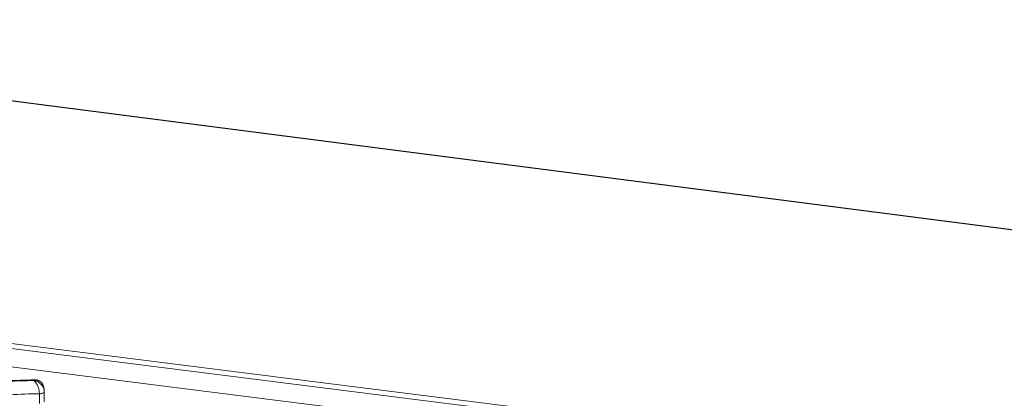
# Paper-space layout 'Blatt2' of a CAD drawing. Units: millimetres. Extents: x 5 to 415, y 5 to 292.
# Drawn here: x 304 to 321, y 115 to 122 of the extents above; entities that cross this region are included whole.
import ezdxf

# ---------------------------------------------------------------- set-up
doc = ezdxf.new("R2010")
doc.units = ezdxf.units.MM
doc.layers.add('BEMAßUNG', color=96, linetype='Continuous')

psp = doc.layouts.new('Blatt2')

# ---------------------------------------------------------------- linework, layer by layer
at = {"color": 7, "linetype": 'Continuous', "lineweight": 15}
for p, q in [((269.47786, 120.372), (401.0966, 103.78959)), ((269.47943, 120.46065), (401.0327, 103.88649)), ((304.25999, 115.0937), (304.25999, 115.26512)), ((304.34388, 115.31929), (304.33568, 115.37882)), ((304.34555, 115.29537), (304.34546, 115.29676)), ((304.34555, 115.12395), (304.34555, 115.29537))]:
    psp.add_line(p, q, dxfattribs=at)
at = {"color": 8, "linetype": 'Continuous', "lineweight": 15}
psp.add_line((400.75633, 103.51419), (269.48793, 120.05245), dxfattribs=at)
at = {"color": 8, "linetype": 'Continuous', "lineweight": 15, "flags": 128}
psp.add_lwpolyline([(304.25999, 115.26512), (304.27745, 115.26604), (304.29405, 115.26806), (304.30916, 115.27112), (304.3222, 115.27509), (304.3327, 115.27983), (304.34024, 115.28516), (304.34455, 115.29088), (304.34555, 115.29537)], dxfattribs=at)
at = {"color": 7, "linetype": 'Continuous', "lineweight": 15}
for centre, radius, start, end in [((304.65237, 94.74668), 20.75426, 91.360126, 93.752427), ((304.65303, 95.05593), 20.21301, 91.11417, 93.998382)]:
    psp.add_arc(centre, radius, start, end, dxfattribs=at)
for points, knots in [([(304.18621, 115.50599), (304.15265, 115.50525), (304.01209, 115.50215), (303.76535, 115.49316), (303.48726, 115.47975), (303.31693, 115.46844), (303.25182, 115.46411)], [0, 0, 0, 0, 0.10696493, 0.44792827, 0.78893549, 1, 1, 1, 1]), ([(304.33415, 115.37855), (304.33287, 115.38835), (304.32971, 115.41254), (304.31312, 115.44114), (304.28507, 115.47193), (304.24769, 115.49217), (304.2088, 115.49871), (304.18497, 115.49837), (304.1732, 115.49722), (304.16698, 115.49635), (304.16364, 115.4958), (304.16185, 115.49548), (304.16087, 115.4953), (304.16025, 115.49519), (304.15991, 115.49512), (304.15974, 115.49509)], [0, 0, 0, 0, 0.11493714, 0.28354891, 0.40549212, 0.65261571, 0.82736122, 0.90865723, 0.95098339, 0.97359289, 0.98575686, 0.99231494, 0.99585295, 0.99791626, 1, 1, 1, 1]), ([(304.25999, 115.26512), (304.25998, 115.26717), (304.25986, 115.2852), (304.2564, 115.32022), (304.24617, 115.36318), (304.23, 115.40851), (304.20918, 115.44732), (304.1873, 115.47358), (304.1741, 115.48529), (304.16746, 115.4902), (304.16392, 115.49255), (304.16201, 115.49375), (304.16098, 115.49437), (304.16041, 115.4947), (304.16015, 115.49486), (304.15995, 115.49497), (304.15984, 115.49504), (304.15974, 115.49509)], [0, 0, 0, 0, 0.021617585, 0.189825872, 0.348841177, 0.458183801, 0.688069681, 0.842755383, 0.916157471, 0.954701877, 0.97543449, 0.9866628, 0.992756315, 0.996065347, 0.997847842, 0.998067129, 1, 1, 1, 1]), ([(304.33451, 115.37731), (304.33423, 115.38238), (304.33303, 115.40389), (304.31747, 115.43759), (304.28895, 115.47249), (304.2527, 115.4949), (304.2175, 115.50587), (304.19531, 115.50526), (304.18632, 115.50501)], [0, 0, 0, 0, 0.06650219, 0.2818521, 0.48496219, 0.67832459, 0.86956694, 1, 1, 1, 1]), ([(304.34235, 115.31893), (304.34367, 115.31358), (304.3455, 115.30616), (304.34547, 115.29881), (304.34546, 115.29676)], [0, 0, 0, 0, 0.72138293, 1, 1, 1, 1])]:
    psp.add_open_spline(points, degree=3, knots=knots, dxfattribs=at)
at = {"color": 8, "linetype": 'Continuous', "lineweight": 15}
for points, knots in [([(304.15974, 115.49509), (304.15982, 115.49515), (304.15997, 115.49527), (304.16025, 115.49549), (304.1607, 115.49583), (304.16151, 115.49644), (304.16303, 115.49754), (304.16585, 115.49944), (304.17119, 115.50243), (304.17837, 115.50576), (304.18372, 115.50515), (304.18624, 115.50486)], [0, 0, 0, 0, 0.008469419, 0.016960887, 0.031428682, 0.058241065, 0.107955032, 0.200299427, 0.37297084, 0.703931657, 1, 1, 1, 1]), ([(304.15974, 115.49509), (304.15992, 115.49507), (304.16012, 115.49504), (304.16048, 115.49498), (304.16098, 115.49491), (304.16201, 115.49475), (304.16392, 115.49445), (304.16744, 115.49385), (304.17396, 115.4926), (304.18617, 115.48975), (304.21043, 115.48217), (304.25075, 115.46279), (304.28953, 115.4306), (304.31937, 115.39041), (304.33734, 115.35581), (304.34089, 115.32972), (304.34235, 115.31893)], [0, 0, 0, 0, 0.002094117, 0.002331716, 0.004287086, 0.007891999, 0.014529152, 0.026755106, 0.04931615, 0.091214344, 0.170850032, 0.338132706, 0.587450852, 0.706015936, 0.878382661, 1, 1, 1, 1])]:
    psp.add_open_spline(points, degree=3, knots=knots, dxfattribs=at)
at = {"layer": 'BEMAßUNG', "color": 96}
psp.add_line((292.8649, 121.77023), (363.62587, 112.64993), dxfattribs=at)

doc.saveas('drawing.dxf')
